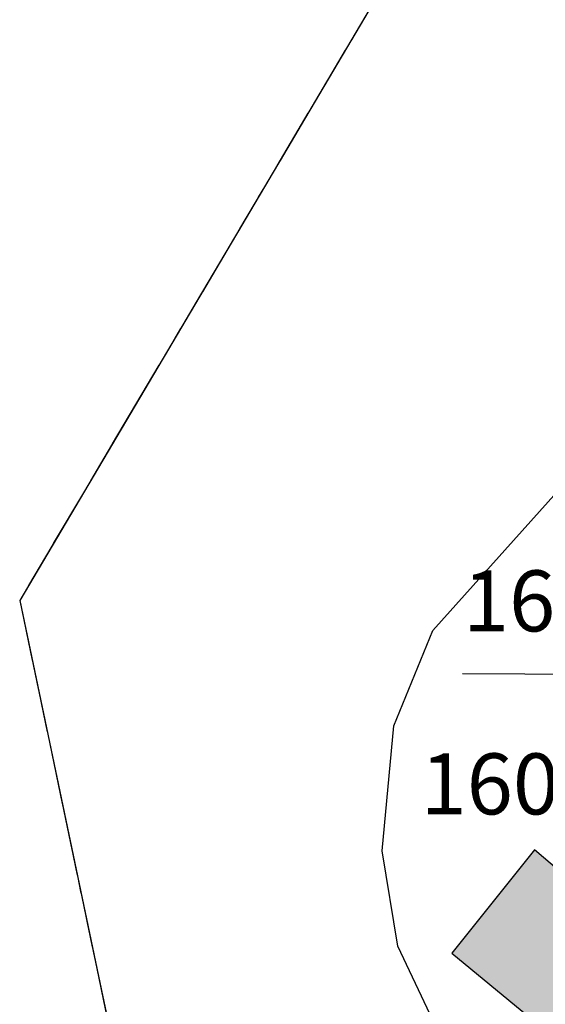
# Model space of a CAD drawing. Units: metres. Extents: x 1040222 to 1051372, y 6325005 to 6333570.
# Drawn here: x 1042904 to 1042921, y 6325738 to 6325771 of the extents above; entities that cross this region are included whole.
import ezdxf
from ezdxf.enums import TextEntityAlignment as Align

# ---------------------------------------------------------------- set-up
doc = ezdxf.new("R2010")
doc.units = ezdxf.units.M
doc.linetypes.add('TOPO2', pattern=[2.4, 2, -0.4])
doc.linetypes.add('TOPO5', pattern=[5.4, 3, -1, 0.4, -1])
for name, color, linetype in [('ig_cad_bati_dur', 152, 'CONTINUOUS'), ('ig_cad_bati_dur_hach', 24, 'CONTINUOUS'), ('ig_cad_fleche_de_rattachement', 3, 'CONTINUOUS'), ('ig_cad_hydro', 140, 'CONTINUOUS'), ('ig_cad_lieudit', 7, 'ByLayer'), ('ig_cad_limcom', 1, 'TOPO5'), ('ig_cad_parcel', 3, 'CONTINUOUS'), ('ig_cad_parcel_num', 3, 'CONTINUOUS'), ('ig_cad_section', 20, 'TOPO2')]:
    doc.layers.add(name, color=color, linetype=linetype)
doc.styles.add('Times New Roman', font='times.ttf')

msp = doc.modelspace()

# ---------------------------------------------------------------- hatches: boundary and pattern name
at = {"layer": 'ig_cad_bati_dur_hach'}
msp.add_hatch(color=256, dxfattribs=at).paths.add_polyline_path([(1042920.7, 6325743.49), (1042917.99, 6325740.11), (1042921.1, 6325737.54), (1042919.22, 6325735.16), (1042922.72, 6325732.36), (1042927.16, 6325738)])

# ---------------------------------------------------------------- linework, layer by layer
at = {"layer": 'ig_cad_bati_dur'}
msp.add_lwpolyline([(1042920.7, 6325743.49), (1042917.99, 6325740.11), (1042921.1, 6325737.54), (1042919.22, 6325735.16), (1042922.72, 6325732.36), (1042927.16, 6325738)], close=True, dxfattribs=at)
at = {"layer": 'ig_cad_fleche_de_rattachement'}
msp.add_lwpolyline([(1042918.34, 6325749.28), (1042924.46, 6325749.24), (1042925.89, 6325753.36)], dxfattribs=at)
at = {"layer": 'ig_cad_hydro'}
for points in [[(1042919.38, 6325777.97), (1042903.81, 6325751.67), (1042908.58, 6325728.92), (1042934.36, 6325687.25)], [(1042945.69, 6325693.72), (1042932.09, 6325704.87), (1042929.49, 6325707.22), (1042926.93, 6325710.47), (1042923.76, 6325715.36), (1042921.42, 6325719.54), (1042919.76, 6325723.83), (1042919.6, 6325724.28), (1042920.09, 6325728.31), (1042920.03, 6325731.64), (1042919.4, 6325733.61), (1042916.21, 6325740.34), (1042915.7, 6325743.46), (1042916.08, 6325747.56), (1042917.36, 6325750.68), (1042921.9, 6325755.74), (1042925.81, 6325759.46), (1042933.74, 6325765.75), (1042936.63, 6325767.64), (1042937.5, 6325768.2), (1042939.04, 6325770.19), (1042940.48, 6325772.29)]]:
    msp.add_lwpolyline(points, dxfattribs=at)
at = {"layer": 'ig_cad_lieudit'}
msp.add_lwpolyline([(1042956.64, 6325858.25), (1042956.98, 6325841.39), (1042943.93, 6325823.78), (1042940.62, 6325806.75), (1042919.38, 6325777.97), (1042903.81, 6325751.67), (1042908.58, 6325728.92), (1042934.36, 6325687.25), (1042950.99, 6325689.89), (1042958.79, 6325683.94), (1042965.49, 6325678.78), (1042969.99, 6325675.25), (1042974.41, 6325675.76), (1042964.07, 6325702.86), (1042964.67, 6325722.51), (1042969.49, 6325734.66), (1042978.01, 6325744.1), (1042998.32, 6325752.41), (1043011.99, 6325760.18), (1043020.51, 6325757.19), (1043037.15, 6325755.17), (1043056.9, 6325749.94)], dxfattribs=at)
at = {"layer": 'ig_cad_limcom'}
msp.add_lwpolyline([(1042919.38, 6325777.97), (1042903.81, 6325751.67), (1042908.58, 6325728.92), (1042934.36, 6325687.25), (1042936.61, 6325668.37), (1042944.64, 6325642.55), (1042961.5, 6325635.08), (1042965.96, 6325635.01), (1042968.87, 6325634.73), (1042974.89, 6325634.15), (1042979.16, 6325634.2), (1042982.86, 6325634.96), (1042986, 6325634.99), (1042992.2, 6325636.91), (1042998.08, 6325638.83), (1043011.28, 6325643.58), (1043020.27, 6325647.08), (1043027.18, 6325649.73), (1043033.12, 6325651.77), (1043038.57, 6325653.54), (1043043.74, 6325654.88), (1043049.66, 6325656.49), (1043056.4, 6325656.51)], dxfattribs=at)
msp.add_lwpolyline([(1042919.38, 6325777.97), (1042903.81, 6325751.67), (1042908.58, 6325728.92), (1042934.36, 6325687.25), (1042936.61, 6325668.37), (1042944.64, 6325642.55), (1042961.5, 6325635.08), (1042965.96, 6325635.01), (1042968.87, 6325634.73), (1042974.89, 6325634.15), (1042979.16, 6325634.2), (1042982.86, 6325634.96), (1042986, 6325634.99), (1042992.2, 6325636.91), (1042998.08, 6325638.83), (1043011.28, 6325643.58), (1043020.27, 6325647.08), (1043027.18, 6325649.73), (1043033.12, 6325651.77), (1043038.57, 6325653.54), (1043043.74, 6325654.88), (1043049.66, 6325656.49), (1043056.4, 6325656.51)], dxfattribs=at)
msp.add_lwpolyline([(1042919.38, 6325777.97), (1042903.81, 6325751.67), (1042908.58, 6325728.92), (1042934.36, 6325687.25), (1042936.61, 6325668.37), (1042944.64, 6325642.55), (1042961.5, 6325635.08), (1042965.96, 6325635.01), (1042968.87, 6325634.73), (1042974.89, 6325634.15), (1042979.16, 6325634.2), (1042982.86, 6325634.96), (1042986, 6325634.99), (1042992.2, 6325636.91), (1042998.08, 6325638.83), (1043011.28, 6325643.58), (1043020.27, 6325647.08), (1043027.18, 6325649.73), (1043033.12, 6325651.77), (1043038.57, 6325653.54), (1043043.74, 6325654.88), (1043049.66, 6325656.49), (1043056.4, 6325656.51)], dxfattribs=at)
msp.add_lwpolyline([(1042919.38, 6325777.97), (1042903.81, 6325751.67), (1042908.58, 6325728.92), (1042934.36, 6325687.25), (1042936.61, 6325668.37), (1042944.64, 6325642.55), (1042961.5, 6325635.08), (1042965.96, 6325635.01), (1042968.87, 6325634.73), (1042974.89, 6325634.15), (1042979.16, 6325634.2), (1042982.86, 6325634.96), (1042986, 6325634.99), (1042992.2, 6325636.91), (1042998.08, 6325638.83), (1043011.28, 6325643.58), (1043020.27, 6325647.08), (1043027.18, 6325649.73), (1043033.12, 6325651.77), (1043038.57, 6325653.54), (1043043.74, 6325654.88), (1043049.66, 6325656.49), (1043056.4, 6325656.51)], dxfattribs=at)
msp.add_lwpolyline([(1042919.38, 6325777.97), (1042903.81, 6325751.67), (1042908.58, 6325728.92), (1042934.36, 6325687.25), (1042936.61, 6325668.37), (1042944.64, 6325642.55), (1042961.5, 6325635.08), (1042965.96, 6325635.01), (1042968.87, 6325634.73), (1042974.89, 6325634.15), (1042979.16, 6325634.2), (1042982.86, 6325634.96), (1042986, 6325634.99), (1042992.2, 6325636.91), (1042998.08, 6325638.83), (1043011.28, 6325643.58), (1043020.27, 6325647.08), (1043027.18, 6325649.73), (1043033.12, 6325651.77), (1043038.57, 6325653.54), (1043043.74, 6325654.88), (1043049.66, 6325656.49), (1043056.4, 6325656.51)], dxfattribs=at)
msp.add_lwpolyline([(1042919.38, 6325777.97), (1042903.81, 6325751.67), (1042908.58, 6325728.92), (1042934.36, 6325687.25), (1042936.61, 6325668.37), (1042944.64, 6325642.55), (1042961.5, 6325635.08), (1042965.96, 6325635.01), (1042968.87, 6325634.73), (1042974.89, 6325634.15), (1042979.16, 6325634.2), (1042982.86, 6325634.96), (1042986, 6325634.99), (1042992.2, 6325636.91), (1042998.08, 6325638.83), (1043011.28, 6325643.58), (1043020.27, 6325647.08), (1043027.18, 6325649.73), (1043033.12, 6325651.77), (1043038.57, 6325653.54), (1043043.74, 6325654.88), (1043049.66, 6325656.49), (1043056.4, 6325656.51)], dxfattribs=at)
msp.add_lwpolyline([(1042919.38, 6325777.97), (1042903.81, 6325751.67), (1042908.58, 6325728.92), (1042934.36, 6325687.25), (1042936.61, 6325668.37), (1042944.64, 6325642.55), (1042961.5, 6325635.08), (1042965.96, 6325635.01), (1042968.87, 6325634.73), (1042974.89, 6325634.15), (1042979.16, 6325634.2), (1042982.86, 6325634.96), (1042986, 6325634.99), (1042992.2, 6325636.91), (1042998.08, 6325638.83), (1043011.28, 6325643.58), (1043020.27, 6325647.08), (1043027.18, 6325649.73), (1043033.12, 6325651.77), (1043038.57, 6325653.54), (1043043.74, 6325654.88), (1043049.66, 6325656.49), (1043056.4, 6325656.51)], dxfattribs=at)
msp.add_lwpolyline([(1042919.38, 6325777.97), (1042903.81, 6325751.67), (1042908.58, 6325728.92), (1042934.36, 6325687.25), (1042936.61, 6325668.37), (1042944.64, 6325642.55), (1042961.5, 6325635.08), (1042965.96, 6325635.01), (1042968.87, 6325634.73), (1042974.89, 6325634.15), (1042979.16, 6325634.2), (1042982.86, 6325634.96), (1042986, 6325634.99), (1042992.2, 6325636.91), (1042998.08, 6325638.83), (1043011.28, 6325643.58), (1043020.27, 6325647.08), (1043027.18, 6325649.73), (1043033.12, 6325651.77), (1043038.57, 6325653.54), (1043043.74, 6325654.88), (1043049.66, 6325656.49), (1043056.4, 6325656.51)], dxfattribs=at)
msp.add_lwpolyline([(1042919.38, 6325777.97), (1042903.81, 6325751.67), (1042908.58, 6325728.92), (1042934.36, 6325687.25), (1042936.61, 6325668.37), (1042944.64, 6325642.55), (1042961.5, 6325635.08), (1042965.96, 6325635.01), (1042968.87, 6325634.73), (1042974.89, 6325634.15), (1042979.16, 6325634.2), (1042982.86, 6325634.96), (1042986, 6325634.99), (1042992.2, 6325636.91), (1042998.08, 6325638.83), (1043011.28, 6325643.58), (1043020.27, 6325647.08), (1043027.18, 6325649.73), (1043033.12, 6325651.77), (1043038.57, 6325653.54), (1043043.74, 6325654.88), (1043049.66, 6325656.49), (1043056.4, 6325656.51)], dxfattribs=at)
msp.add_lwpolyline([(1042919.38, 6325777.97), (1042903.81, 6325751.67), (1042908.58, 6325728.92), (1042934.36, 6325687.25), (1042936.61, 6325668.37), (1042944.64, 6325642.55), (1042961.5, 6325635.08), (1042965.96, 6325635.01), (1042968.87, 6325634.73), (1042974.89, 6325634.15), (1042979.16, 6325634.2), (1042982.86, 6325634.96), (1042986, 6325634.99), (1042992.2, 6325636.91), (1042998.08, 6325638.83), (1043011.28, 6325643.58), (1043020.27, 6325647.08), (1043027.18, 6325649.73), (1043033.12, 6325651.77), (1043038.57, 6325653.54), (1043043.74, 6325654.88), (1043049.66, 6325656.49), (1043056.4, 6325656.51)], dxfattribs=at)
msp.add_lwpolyline([(1042919.38, 6325777.97), (1042903.81, 6325751.67), (1042908.58, 6325728.92), (1042934.36, 6325687.25), (1042936.61, 6325668.37), (1042944.64, 6325642.55), (1042961.5, 6325635.08), (1042965.96, 6325635.01), (1042968.87, 6325634.73), (1042974.89, 6325634.15), (1042979.16, 6325634.2), (1042982.86, 6325634.96), (1042986, 6325634.99), (1042992.2, 6325636.91), (1042998.08, 6325638.83), (1043011.28, 6325643.58), (1043020.27, 6325647.08), (1043027.18, 6325649.73), (1043033.12, 6325651.77), (1043038.57, 6325653.54), (1043043.74, 6325654.88), (1043049.66, 6325656.49), (1043056.4, 6325656.51)], dxfattribs=at)
msp.add_lwpolyline([(1042919.38, 6325777.97), (1042903.81, 6325751.67), (1042908.58, 6325728.92), (1042934.36, 6325687.25), (1042936.61, 6325668.37), (1042944.64, 6325642.55), (1042961.5, 6325635.08), (1042965.96, 6325635.01), (1042968.87, 6325634.73), (1042974.89, 6325634.15), (1042979.16, 6325634.2), (1042982.86, 6325634.96), (1042986, 6325634.99), (1042992.2, 6325636.91), (1042998.08, 6325638.83), (1043011.28, 6325643.58), (1043020.27, 6325647.08), (1043027.18, 6325649.73), (1043033.12, 6325651.77), (1043038.57, 6325653.54), (1043043.74, 6325654.88), (1043049.66, 6325656.49), (1043056.4, 6325656.51)], dxfattribs=at)
msp.add_lwpolyline([(1042919.38, 6325777.97), (1042903.81, 6325751.67), (1042908.58, 6325728.92), (1042934.36, 6325687.25), (1042936.61, 6325668.37), (1042944.64, 6325642.55), (1042961.5, 6325635.08), (1042965.96, 6325635.01), (1042968.87, 6325634.73), (1042974.89, 6325634.15), (1042979.16, 6325634.2), (1042982.86, 6325634.96), (1042986, 6325634.99), (1042992.2, 6325636.91), (1042998.08, 6325638.83), (1043011.28, 6325643.58), (1043020.27, 6325647.08), (1043027.18, 6325649.73), (1043033.12, 6325651.77), (1043038.57, 6325653.54), (1043043.74, 6325654.88), (1043049.66, 6325656.49), (1043056.4, 6325656.51)], dxfattribs=at)
msp.add_lwpolyline([(1042919.38, 6325777.97), (1042903.81, 6325751.67), (1042908.58, 6325728.92), (1042934.36, 6325687.25), (1042936.61, 6325668.37), (1042944.64, 6325642.55), (1042961.5, 6325635.08), (1042965.96, 6325635.01), (1042968.87, 6325634.73), (1042974.89, 6325634.15), (1042979.16, 6325634.2), (1042982.86, 6325634.96), (1042986, 6325634.99), (1042992.2, 6325636.91), (1042998.08, 6325638.83), (1043011.28, 6325643.58), (1043020.27, 6325647.08), (1043027.18, 6325649.73), (1043033.12, 6325651.77), (1043038.57, 6325653.54), (1043043.74, 6325654.88), (1043049.66, 6325656.49), (1043056.4, 6325656.51)], dxfattribs=at)
msp.add_lwpolyline([(1042919.38, 6325777.97), (1042903.81, 6325751.67), (1042908.58, 6325728.92), (1042934.36, 6325687.25), (1042936.61, 6325668.37), (1042944.64, 6325642.55), (1042961.5, 6325635.08), (1042965.96, 6325635.01), (1042968.87, 6325634.73), (1042974.89, 6325634.15), (1042979.16, 6325634.2), (1042982.86, 6325634.96), (1042986, 6325634.99), (1042992.2, 6325636.91), (1042998.08, 6325638.83), (1043011.28, 6325643.58), (1043020.27, 6325647.08), (1043027.18, 6325649.73), (1043033.12, 6325651.77), (1043038.57, 6325653.54), (1043043.74, 6325654.88), (1043049.66, 6325656.49), (1043056.4, 6325656.51)], dxfattribs=at)
msp.add_lwpolyline([(1042919.38, 6325777.97), (1042903.81, 6325751.67), (1042908.58, 6325728.92), (1042934.36, 6325687.25), (1042936.61, 6325668.37), (1042944.64, 6325642.55), (1042961.5, 6325635.08), (1042965.96, 6325635.01), (1042968.87, 6325634.73), (1042974.89, 6325634.15), (1042979.16, 6325634.2), (1042982.86, 6325634.96), (1042986, 6325634.99), (1042992.2, 6325636.91), (1042998.08, 6325638.83), (1043011.28, 6325643.58), (1043020.27, 6325647.08), (1043027.18, 6325649.73), (1043033.12, 6325651.77), (1043038.57, 6325653.54), (1043043.74, 6325654.88), (1043049.66, 6325656.49), (1043056.4, 6325656.51)], dxfattribs=at)
msp.add_lwpolyline([(1042919.38, 6325777.97), (1042903.81, 6325751.67), (1042908.58, 6325728.92), (1042934.36, 6325687.25), (1042936.61, 6325668.37), (1042944.64, 6325642.55), (1042961.5, 6325635.08), (1042965.96, 6325635.01), (1042968.87, 6325634.73), (1042974.89, 6325634.15), (1042979.16, 6325634.2), (1042982.86, 6325634.96), (1042986, 6325634.99), (1042992.2, 6325636.91), (1042998.08, 6325638.83), (1043011.28, 6325643.58), (1043020.27, 6325647.08), (1043027.18, 6325649.73), (1043033.12, 6325651.77), (1043038.57, 6325653.54), (1043043.74, 6325654.88), (1043049.66, 6325656.49), (1043056.4, 6325656.51)], dxfattribs=at)
msp.add_lwpolyline([(1042919.38, 6325777.97), (1042903.81, 6325751.67), (1042908.58, 6325728.92), (1042934.36, 6325687.25), (1042936.61, 6325668.37), (1042944.64, 6325642.55), (1042961.5, 6325635.08), (1042965.96, 6325635.01), (1042968.87, 6325634.73), (1042974.89, 6325634.15), (1042979.16, 6325634.2), (1042982.86, 6325634.96), (1042986, 6325634.99), (1042992.2, 6325636.91), (1042998.08, 6325638.83), (1043011.28, 6325643.58), (1043020.27, 6325647.08), (1043027.18, 6325649.73), (1043033.12, 6325651.77), (1043038.57, 6325653.54), (1043043.74, 6325654.88), (1043049.66, 6325656.49), (1043056.4, 6325656.51)], dxfattribs=at)
msp.add_lwpolyline([(1042919.38, 6325777.97), (1042903.81, 6325751.67), (1042908.58, 6325728.92), (1042934.36, 6325687.25), (1042936.61, 6325668.37), (1042944.64, 6325642.55), (1042961.5, 6325635.08), (1042965.96, 6325635.01), (1042968.87, 6325634.73), (1042974.89, 6325634.15), (1042979.16, 6325634.2), (1042982.86, 6325634.96), (1042986, 6325634.99), (1042992.2, 6325636.91), (1042998.08, 6325638.83), (1043011.28, 6325643.58), (1043020.27, 6325647.08), (1043027.18, 6325649.73), (1043033.12, 6325651.77), (1043038.57, 6325653.54), (1043043.74, 6325654.88), (1043049.66, 6325656.49), (1043056.4, 6325656.51)], dxfattribs=at)
msp.add_lwpolyline([(1042919.38, 6325777.97), (1042903.81, 6325751.67), (1042908.58, 6325728.92), (1042934.36, 6325687.25), (1042936.61, 6325668.37), (1042944.64, 6325642.55), (1042961.5, 6325635.08), (1042965.96, 6325635.01), (1042968.87, 6325634.73), (1042974.89, 6325634.15), (1042979.16, 6325634.2), (1042982.86, 6325634.96), (1042986, 6325634.99), (1042992.2, 6325636.91), (1042998.08, 6325638.83), (1043011.28, 6325643.58), (1043020.27, 6325647.08), (1043027.18, 6325649.73), (1043033.12, 6325651.77), (1043038.57, 6325653.54), (1043043.74, 6325654.88), (1043049.66, 6325656.49), (1043056.4, 6325656.51)], dxfattribs=at)
msp.add_lwpolyline([(1042919.38, 6325777.97), (1042903.81, 6325751.67), (1042908.58, 6325728.92), (1042934.36, 6325687.25), (1042936.61, 6325668.37), (1042944.64, 6325642.55), (1042961.5, 6325635.08), (1042965.96, 6325635.01), (1042968.87, 6325634.73), (1042974.89, 6325634.15), (1042979.16, 6325634.2), (1042982.86, 6325634.96), (1042986, 6325634.99), (1042992.2, 6325636.91), (1042998.08, 6325638.83), (1043011.28, 6325643.58), (1043020.27, 6325647.08), (1043027.18, 6325649.73), (1043033.12, 6325651.77), (1043038.57, 6325653.54), (1043043.74, 6325654.88), (1043049.66, 6325656.49), (1043056.4, 6325656.51)], dxfattribs=at)
msp.add_lwpolyline([(1042919.38, 6325777.97), (1042903.81, 6325751.67), (1042908.58, 6325728.92), (1042934.36, 6325687.25), (1042936.61, 6325668.37), (1042944.64, 6325642.55), (1042961.5, 6325635.08), (1042965.96, 6325635.01), (1042968.87, 6325634.73), (1042974.89, 6325634.15), (1042979.16, 6325634.2), (1042982.86, 6325634.96), (1042986, 6325634.99), (1042992.2, 6325636.91), (1042998.08, 6325638.83), (1043011.28, 6325643.58), (1043020.27, 6325647.08), (1043027.18, 6325649.73), (1043033.12, 6325651.77), (1043038.57, 6325653.54), (1043043.74, 6325654.88), (1043049.66, 6325656.49), (1043056.4, 6325656.51)], dxfattribs=at)
msp.add_lwpolyline([(1042919.38, 6325777.97), (1042903.81, 6325751.67), (1042908.58, 6325728.92), (1042934.36, 6325687.25), (1042936.61, 6325668.37), (1042944.64, 6325642.55), (1042961.5, 6325635.08), (1042965.96, 6325635.01), (1042968.87, 6325634.73), (1042974.89, 6325634.15), (1042979.16, 6325634.2), (1042982.86, 6325634.96), (1042986, 6325634.99), (1042992.2, 6325636.91), (1042998.08, 6325638.83), (1043011.28, 6325643.58), (1043020.27, 6325647.08), (1043027.18, 6325649.73), (1043033.12, 6325651.77), (1043038.57, 6325653.54), (1043043.74, 6325654.88), (1043049.66, 6325656.49), (1043056.4, 6325656.51)], dxfattribs=at)
msp.add_lwpolyline([(1042919.38, 6325777.97), (1042903.81, 6325751.67), (1042908.58, 6325728.92), (1042934.36, 6325687.25), (1042936.61, 6325668.37), (1042944.64, 6325642.55), (1042961.5, 6325635.08), (1042965.96, 6325635.01), (1042968.87, 6325634.73), (1042974.89, 6325634.15), (1042979.16, 6325634.2), (1042982.86, 6325634.96), (1042986, 6325634.99), (1042992.2, 6325636.91), (1042998.08, 6325638.83), (1043011.28, 6325643.58), (1043020.27, 6325647.08), (1043027.18, 6325649.73), (1043033.12, 6325651.77), (1043038.57, 6325653.54), (1043043.74, 6325654.88), (1043049.66, 6325656.49), (1043056.4, 6325656.51)], dxfattribs=at)
msp.add_lwpolyline([(1042919.38, 6325777.97), (1042903.81, 6325751.67), (1042908.58, 6325728.92), (1042934.36, 6325687.25), (1042936.61, 6325668.37), (1042944.64, 6325642.55), (1042961.5, 6325635.08), (1042965.96, 6325635.01), (1042968.87, 6325634.73), (1042974.89, 6325634.15), (1042979.16, 6325634.2), (1042982.86, 6325634.96), (1042986, 6325634.99), (1042992.2, 6325636.91), (1042998.08, 6325638.83), (1043011.28, 6325643.58), (1043020.27, 6325647.08), (1043027.18, 6325649.73), (1043033.12, 6325651.77), (1043038.57, 6325653.54), (1043043.74, 6325654.88), (1043049.66, 6325656.49), (1043056.4, 6325656.51)], dxfattribs=at)
msp.add_lwpolyline([(1042919.38, 6325777.97), (1042903.81, 6325751.67), (1042908.58, 6325728.92), (1042934.36, 6325687.25), (1042936.61, 6325668.37), (1042944.64, 6325642.55), (1042961.5, 6325635.08), (1042965.96, 6325635.01), (1042968.87, 6325634.73), (1042974.89, 6325634.15), (1042979.16, 6325634.2), (1042982.86, 6325634.96), (1042986, 6325634.99), (1042992.2, 6325636.91), (1042998.08, 6325638.83), (1043011.28, 6325643.58), (1043020.27, 6325647.08), (1043027.18, 6325649.73), (1043033.12, 6325651.77), (1043038.57, 6325653.54), (1043043.74, 6325654.88), (1043049.66, 6325656.49), (1043056.4, 6325656.51)], dxfattribs=at)
msp.add_lwpolyline([(1042919.38, 6325777.97), (1042903.81, 6325751.67), (1042908.58, 6325728.92), (1042934.36, 6325687.25), (1042936.61, 6325668.37), (1042944.64, 6325642.55), (1042961.5, 6325635.08), (1042965.96, 6325635.01), (1042968.87, 6325634.73), (1042974.89, 6325634.15), (1042979.16, 6325634.2), (1042982.86, 6325634.96), (1042986, 6325634.99), (1042992.2, 6325636.91), (1042998.08, 6325638.83), (1043011.28, 6325643.58), (1043020.27, 6325647.08), (1043027.18, 6325649.73), (1043033.12, 6325651.77), (1043038.57, 6325653.54), (1043043.74, 6325654.88), (1043049.66, 6325656.49), (1043056.4, 6325656.51)], dxfattribs=at)
msp.add_lwpolyline([(1042919.38, 6325777.97), (1042903.81, 6325751.67), (1042908.58, 6325728.92), (1042934.36, 6325687.25), (1042936.61, 6325668.37), (1042944.64, 6325642.55), (1042961.5, 6325635.08), (1042965.96, 6325635.01), (1042968.87, 6325634.73), (1042974.89, 6325634.15), (1042979.16, 6325634.2), (1042982.86, 6325634.96), (1042986, 6325634.99), (1042992.2, 6325636.91), (1042998.08, 6325638.83), (1043011.28, 6325643.58), (1043020.27, 6325647.08), (1043027.18, 6325649.73), (1043033.12, 6325651.77), (1043038.57, 6325653.54), (1043043.74, 6325654.88), (1043049.66, 6325656.49), (1043056.4, 6325656.51)], dxfattribs=at)
msp.add_lwpolyline([(1042919.38, 6325777.97), (1042903.81, 6325751.67), (1042908.58, 6325728.92), (1042934.36, 6325687.25), (1042936.61, 6325668.37), (1042944.64, 6325642.55), (1042961.5, 6325635.08), (1042965.96, 6325635.01), (1042968.87, 6325634.73), (1042974.89, 6325634.15), (1042979.16, 6325634.2), (1042982.86, 6325634.96), (1042986, 6325634.99), (1042992.2, 6325636.91), (1042998.08, 6325638.83), (1043011.28, 6325643.58), (1043020.27, 6325647.08), (1043027.18, 6325649.73), (1043033.12, 6325651.77), (1043038.57, 6325653.54), (1043043.74, 6325654.88), (1043049.66, 6325656.49), (1043056.4, 6325656.51)], dxfattribs=at)
msp.add_lwpolyline([(1042919.38, 6325777.97), (1042903.81, 6325751.67), (1042908.58, 6325728.92), (1042934.36, 6325687.25), (1042936.61, 6325668.37), (1042944.64, 6325642.55), (1042961.5, 6325635.08), (1042965.96, 6325635.01), (1042968.87, 6325634.73), (1042974.89, 6325634.15), (1042979.16, 6325634.2), (1042982.86, 6325634.96), (1042986, 6325634.99), (1042992.2, 6325636.91), (1042998.08, 6325638.83), (1043011.28, 6325643.58), (1043020.27, 6325647.08), (1043027.18, 6325649.73), (1043033.12, 6325651.77), (1043038.57, 6325653.54), (1043043.74, 6325654.88), (1043049.66, 6325656.49), (1043056.4, 6325656.51)], dxfattribs=at)
msp.add_lwpolyline([(1042919.38, 6325777.97), (1042903.81, 6325751.67), (1042908.58, 6325728.92), (1042934.36, 6325687.25), (1042936.61, 6325668.37), (1042944.64, 6325642.55), (1042961.5, 6325635.08), (1042965.96, 6325635.01), (1042968.87, 6325634.73), (1042974.89, 6325634.15), (1042979.16, 6325634.2), (1042982.86, 6325634.96), (1042986, 6325634.99), (1042992.2, 6325636.91), (1042998.08, 6325638.83), (1043011.28, 6325643.58), (1043020.27, 6325647.08), (1043027.18, 6325649.73), (1043033.12, 6325651.77), (1043038.57, 6325653.54), (1043043.74, 6325654.88), (1043049.66, 6325656.49), (1043056.4, 6325656.51)], dxfattribs=at)
msp.add_lwpolyline([(1042919.38, 6325777.97), (1042903.81, 6325751.67), (1042908.58, 6325728.92), (1042934.36, 6325687.25), (1042936.61, 6325668.37), (1042944.64, 6325642.55), (1042961.5, 6325635.08), (1042965.96, 6325635.01), (1042968.87, 6325634.73), (1042974.89, 6325634.15), (1042979.16, 6325634.2), (1042982.86, 6325634.96), (1042986, 6325634.99), (1042992.2, 6325636.91), (1042998.08, 6325638.83), (1043011.28, 6325643.58), (1043020.27, 6325647.08), (1043027.18, 6325649.73), (1043033.12, 6325651.77), (1043038.57, 6325653.54), (1043043.74, 6325654.88), (1043049.66, 6325656.49), (1043056.4, 6325656.51)], dxfattribs=at)
msp.add_lwpolyline([(1042919.38, 6325777.97), (1042903.81, 6325751.67), (1042908.58, 6325728.92), (1042934.36, 6325687.25), (1042936.61, 6325668.37), (1042944.64, 6325642.55), (1042961.5, 6325635.08), (1042965.96, 6325635.01), (1042968.87, 6325634.73), (1042974.89, 6325634.15), (1042979.16, 6325634.2), (1042982.86, 6325634.96), (1042986, 6325634.99), (1042992.2, 6325636.91), (1042998.08, 6325638.83), (1043011.28, 6325643.58), (1043020.27, 6325647.08), (1043027.18, 6325649.73), (1043033.12, 6325651.77), (1043038.57, 6325653.54), (1043043.74, 6325654.88), (1043049.66, 6325656.49), (1043056.4, 6325656.51)], dxfattribs=at)
msp.add_lwpolyline([(1042919.38, 6325777.97), (1042903.81, 6325751.67), (1042908.58, 6325728.92), (1042934.36, 6325687.25), (1042936.61, 6325668.37), (1042944.64, 6325642.55), (1042961.5, 6325635.08), (1042965.96, 6325635.01), (1042968.87, 6325634.73), (1042974.89, 6325634.15), (1042979.16, 6325634.2), (1042982.86, 6325634.96), (1042986, 6325634.99), (1042992.2, 6325636.91), (1042998.08, 6325638.83), (1043011.28, 6325643.58), (1043020.27, 6325647.08), (1043027.18, 6325649.73), (1043033.12, 6325651.77), (1043038.57, 6325653.54), (1043043.74, 6325654.88), (1043049.66, 6325656.49), (1043056.4, 6325656.51)], dxfattribs=at)
msp.add_lwpolyline([(1042919.38, 6325777.97), (1042903.81, 6325751.67), (1042908.58, 6325728.92), (1042934.36, 6325687.25), (1042936.61, 6325668.37), (1042944.64, 6325642.55), (1042961.5, 6325635.08), (1042965.96, 6325635.01), (1042968.87, 6325634.73), (1042974.89, 6325634.15), (1042979.16, 6325634.2), (1042982.86, 6325634.96), (1042986, 6325634.99), (1042992.2, 6325636.91), (1042998.08, 6325638.83), (1043011.28, 6325643.58), (1043020.27, 6325647.08), (1043027.18, 6325649.73), (1043033.12, 6325651.77), (1043038.57, 6325653.54), (1043043.74, 6325654.88), (1043049.66, 6325656.49), (1043056.4, 6325656.51)], dxfattribs=at)
msp.add_lwpolyline([(1042919.38, 6325777.97), (1042903.81, 6325751.67), (1042908.58, 6325728.92), (1042934.36, 6325687.25), (1042936.61, 6325668.37), (1042944.64, 6325642.55), (1042961.5, 6325635.08), (1042965.96, 6325635.01), (1042968.87, 6325634.73), (1042974.89, 6325634.15), (1042979.16, 6325634.2), (1042982.86, 6325634.96), (1042986, 6325634.99), (1042992.2, 6325636.91), (1042998.08, 6325638.83), (1043011.28, 6325643.58), (1043020.27, 6325647.08), (1043027.18, 6325649.73), (1043033.12, 6325651.77), (1043038.57, 6325653.54), (1043043.74, 6325654.88), (1043049.66, 6325656.49), (1043056.4, 6325656.51)], dxfattribs=at)
msp.add_lwpolyline([(1042919.38, 6325777.97), (1042903.81, 6325751.67), (1042908.58, 6325728.92), (1042934.36, 6325687.25), (1042936.61, 6325668.37), (1042944.64, 6325642.55), (1042961.5, 6325635.08), (1042965.96, 6325635.01), (1042968.87, 6325634.73), (1042974.89, 6325634.15), (1042979.16, 6325634.2), (1042982.86, 6325634.96), (1042986, 6325634.99), (1042992.2, 6325636.91), (1042998.08, 6325638.83), (1043011.28, 6325643.58), (1043020.27, 6325647.08), (1043027.18, 6325649.73), (1043033.12, 6325651.77), (1043038.57, 6325653.54), (1043043.74, 6325654.88), (1043049.66, 6325656.49), (1043056.4, 6325656.51)], dxfattribs=at)
msp.add_lwpolyline([(1042919.38, 6325777.97), (1042903.81, 6325751.67), (1042908.58, 6325728.92), (1042934.36, 6325687.25), (1042936.61, 6325668.37), (1042944.64, 6325642.55), (1042961.5, 6325635.08), (1042965.96, 6325635.01), (1042968.87, 6325634.73), (1042974.89, 6325634.15), (1042979.16, 6325634.2), (1042982.86, 6325634.96), (1042986, 6325634.99), (1042992.2, 6325636.91), (1042998.08, 6325638.83), (1043011.28, 6325643.58), (1043020.27, 6325647.08), (1043027.18, 6325649.73), (1043033.12, 6325651.77), (1043038.57, 6325653.54), (1043043.74, 6325654.88), (1043049.66, 6325656.49), (1043056.4, 6325656.51)], dxfattribs=at)
msp.add_lwpolyline([(1042919.38, 6325777.97), (1042903.81, 6325751.67), (1042908.58, 6325728.92), (1042934.36, 6325687.25), (1042936.61, 6325668.37), (1042944.64, 6325642.55), (1042961.5, 6325635.08), (1042965.96, 6325635.01), (1042968.87, 6325634.73), (1042974.89, 6325634.15), (1042979.16, 6325634.2), (1042982.86, 6325634.96), (1042986, 6325634.99), (1042992.2, 6325636.91), (1042998.08, 6325638.83), (1043011.28, 6325643.58), (1043020.27, 6325647.08), (1043027.18, 6325649.73), (1043033.12, 6325651.77), (1043038.57, 6325653.54), (1043043.74, 6325654.88), (1043049.66, 6325656.49), (1043056.4, 6325656.51)], dxfattribs=at)
msp.add_lwpolyline([(1042919.38, 6325777.97), (1042903.81, 6325751.67), (1042908.58, 6325728.92), (1042934.36, 6325687.25), (1042936.61, 6325668.37), (1042944.64, 6325642.55), (1042961.5, 6325635.08), (1042965.96, 6325635.01), (1042968.87, 6325634.73), (1042974.89, 6325634.15), (1042979.16, 6325634.2), (1042982.86, 6325634.96), (1042986, 6325634.99), (1042992.2, 6325636.91), (1042998.08, 6325638.83), (1043011.28, 6325643.58), (1043020.27, 6325647.08), (1043027.18, 6325649.73), (1043033.12, 6325651.77), (1043038.57, 6325653.54), (1043043.74, 6325654.88), (1043049.66, 6325656.49), (1043056.4, 6325656.51)], dxfattribs=at)
msp.add_lwpolyline([(1042919.38, 6325777.97), (1042903.81, 6325751.67), (1042908.58, 6325728.92), (1042934.36, 6325687.25), (1042936.61, 6325668.37), (1042944.64, 6325642.55), (1042961.5, 6325635.08), (1042965.96, 6325635.01), (1042968.87, 6325634.73), (1042974.89, 6325634.15), (1042979.16, 6325634.2), (1042982.86, 6325634.96), (1042986, 6325634.99), (1042992.2, 6325636.91), (1042998.08, 6325638.83), (1043011.28, 6325643.58), (1043020.27, 6325647.08), (1043027.18, 6325649.73), (1043033.12, 6325651.77), (1043038.57, 6325653.54), (1043043.74, 6325654.88), (1043049.66, 6325656.49), (1043056.4, 6325656.51)], dxfattribs=at)
msp.add_lwpolyline([(1042919.38, 6325777.97), (1042903.81, 6325751.67), (1042908.58, 6325728.92), (1042934.36, 6325687.25), (1042936.61, 6325668.37), (1042944.64, 6325642.55), (1042961.5, 6325635.08), (1042965.96, 6325635.01), (1042968.87, 6325634.73), (1042974.89, 6325634.15), (1042979.16, 6325634.2), (1042982.86, 6325634.96), (1042986, 6325634.99), (1042992.2, 6325636.91), (1042998.08, 6325638.83), (1043011.28, 6325643.58), (1043020.27, 6325647.08), (1043027.18, 6325649.73), (1043033.12, 6325651.77), (1043038.57, 6325653.54), (1043043.74, 6325654.88), (1043049.66, 6325656.49), (1043056.4, 6325656.51)], dxfattribs=at)
msp.add_lwpolyline([(1042919.38, 6325777.97), (1042903.81, 6325751.67), (1042908.58, 6325728.92), (1042934.36, 6325687.25), (1042936.61, 6325668.37), (1042944.64, 6325642.55), (1042961.5, 6325635.08), (1042965.96, 6325635.01), (1042968.87, 6325634.73), (1042974.89, 6325634.15), (1042979.16, 6325634.2), (1042982.86, 6325634.96), (1042986, 6325634.99), (1042992.2, 6325636.91), (1042998.08, 6325638.83), (1043011.28, 6325643.58), (1043020.27, 6325647.08), (1043027.18, 6325649.73), (1043033.12, 6325651.77), (1043038.57, 6325653.54), (1043043.74, 6325654.88), (1043049.66, 6325656.49), (1043056.4, 6325656.51)], dxfattribs=at)
msp.add_lwpolyline([(1042919.38, 6325777.97), (1042903.81, 6325751.67), (1042908.58, 6325728.92), (1042934.36, 6325687.25), (1042936.61, 6325668.37), (1042944.64, 6325642.55), (1042961.5, 6325635.08), (1042965.96, 6325635.01), (1042968.87, 6325634.73), (1042974.89, 6325634.15), (1042979.16, 6325634.2), (1042982.86, 6325634.96), (1042986, 6325634.99), (1042992.2, 6325636.91), (1042998.08, 6325638.83), (1043011.28, 6325643.58), (1043020.27, 6325647.08), (1043027.18, 6325649.73), (1043033.12, 6325651.77), (1043038.57, 6325653.54), (1043043.74, 6325654.88), (1043049.66, 6325656.49), (1043056.4, 6325656.51)], dxfattribs=at)
msp.add_lwpolyline([(1042919.38, 6325777.97), (1042903.81, 6325751.67), (1042908.58, 6325728.92), (1042934.36, 6325687.25), (1042936.61, 6325668.37), (1042944.64, 6325642.55), (1042961.5, 6325635.08), (1042965.96, 6325635.01), (1042968.87, 6325634.73), (1042974.89, 6325634.15), (1042979.16, 6325634.2), (1042982.86, 6325634.96), (1042986, 6325634.99), (1042992.2, 6325636.91), (1042998.08, 6325638.83), (1043011.28, 6325643.58), (1043020.27, 6325647.08), (1043027.18, 6325649.73), (1043033.12, 6325651.77), (1043038.57, 6325653.54), (1043043.74, 6325654.88), (1043049.66, 6325656.49), (1043056.4, 6325656.51)], dxfattribs=at)
msp.add_lwpolyline([(1042919.38, 6325777.97), (1042903.81, 6325751.67), (1042908.58, 6325728.92), (1042934.36, 6325687.25), (1042936.61, 6325668.37), (1042944.64, 6325642.55), (1042961.5, 6325635.08), (1042965.96, 6325635.01), (1042968.87, 6325634.73), (1042974.89, 6325634.15), (1042979.16, 6325634.2), (1042982.86, 6325634.96), (1042986, 6325634.99), (1042992.2, 6325636.91), (1042998.08, 6325638.83), (1043011.28, 6325643.58), (1043020.27, 6325647.08), (1043027.18, 6325649.73), (1043033.12, 6325651.77), (1043038.57, 6325653.54), (1043043.74, 6325654.88), (1043049.66, 6325656.49), (1043056.4, 6325656.51)], dxfattribs=at)
msp.add_lwpolyline([(1042919.38, 6325777.97), (1042903.81, 6325751.67), (1042908.58, 6325728.92), (1042934.36, 6325687.25), (1042936.61, 6325668.37), (1042944.64, 6325642.55), (1042961.5, 6325635.08), (1042965.96, 6325635.01), (1042968.87, 6325634.73), (1042974.89, 6325634.15), (1042979.16, 6325634.2), (1042982.86, 6325634.96), (1042986, 6325634.99), (1042992.2, 6325636.91), (1042998.08, 6325638.83), (1043011.28, 6325643.58), (1043020.27, 6325647.08), (1043027.18, 6325649.73), (1043033.12, 6325651.77), (1043038.57, 6325653.54), (1043043.74, 6325654.88), (1043049.66, 6325656.49), (1043056.4, 6325656.51)], dxfattribs=at)
msp.add_lwpolyline([(1042919.38, 6325777.97), (1042903.81, 6325751.67), (1042908.58, 6325728.92), (1042934.36, 6325687.25), (1042936.61, 6325668.37), (1042944.64, 6325642.55), (1042961.5, 6325635.08), (1042965.96, 6325635.01), (1042968.87, 6325634.73), (1042974.89, 6325634.15), (1042979.16, 6325634.2), (1042982.86, 6325634.96), (1042986, 6325634.99), (1042992.2, 6325636.91), (1042998.08, 6325638.83), (1043011.28, 6325643.58), (1043020.27, 6325647.08), (1043027.18, 6325649.73), (1043033.12, 6325651.77), (1043038.57, 6325653.54), (1043043.74, 6325654.88), (1043049.66, 6325656.49), (1043056.4, 6325656.51)], dxfattribs=at)
msp.add_lwpolyline([(1042919.38, 6325777.97), (1042903.81, 6325751.67), (1042908.58, 6325728.92), (1042934.36, 6325687.25), (1042936.61, 6325668.37), (1042944.64, 6325642.55), (1042961.5, 6325635.08), (1042965.96, 6325635.01), (1042968.87, 6325634.73), (1042974.89, 6325634.15), (1042979.16, 6325634.2), (1042982.86, 6325634.96), (1042986, 6325634.99), (1042992.2, 6325636.91), (1042998.08, 6325638.83), (1043011.28, 6325643.58), (1043020.27, 6325647.08), (1043027.18, 6325649.73), (1043033.12, 6325651.77), (1043038.57, 6325653.54), (1043043.74, 6325654.88), (1043049.66, 6325656.49), (1043056.4, 6325656.51)], dxfattribs=at)
msp.add_lwpolyline([(1042919.38, 6325777.97), (1042903.81, 6325751.67), (1042908.58, 6325728.92), (1042934.36, 6325687.25), (1042936.61, 6325668.37), (1042944.64, 6325642.55), (1042961.5, 6325635.08), (1042965.96, 6325635.01), (1042968.87, 6325634.73), (1042974.89, 6325634.15), (1042979.16, 6325634.2), (1042982.86, 6325634.96), (1042986, 6325634.99), (1042992.2, 6325636.91), (1042998.08, 6325638.83), (1043011.28, 6325643.58), (1043020.27, 6325647.08), (1043027.18, 6325649.73), (1043033.12, 6325651.77), (1043038.57, 6325653.54), (1043043.74, 6325654.88), (1043049.66, 6325656.49), (1043056.4, 6325656.51)], dxfattribs=at)
msp.add_lwpolyline([(1042919.38, 6325777.97), (1042903.81, 6325751.67), (1042908.58, 6325728.92), (1042934.36, 6325687.25), (1042936.61, 6325668.37), (1042944.64, 6325642.55), (1042961.5, 6325635.08), (1042965.96, 6325635.01), (1042968.87, 6325634.73), (1042974.89, 6325634.15), (1042979.16, 6325634.2), (1042982.86, 6325634.96), (1042986, 6325634.99), (1042992.2, 6325636.91), (1042998.08, 6325638.83), (1043011.28, 6325643.58), (1043020.27, 6325647.08), (1043027.18, 6325649.73), (1043033.12, 6325651.77), (1043038.57, 6325653.54), (1043043.74, 6325654.88), (1043049.66, 6325656.49), (1043056.4, 6325656.51)], dxfattribs=at)
msp.add_lwpolyline([(1042919.38, 6325777.97), (1042903.81, 6325751.67), (1042908.58, 6325728.92), (1042934.36, 6325687.25), (1042936.61, 6325668.37), (1042944.64, 6325642.55), (1042961.5, 6325635.08), (1042965.96, 6325635.01), (1042968.87, 6325634.73), (1042974.89, 6325634.15), (1042979.16, 6325634.2), (1042982.86, 6325634.96), (1042986, 6325634.99), (1042992.2, 6325636.91), (1042998.08, 6325638.83), (1043011.28, 6325643.58), (1043020.27, 6325647.08), (1043027.18, 6325649.73), (1043033.12, 6325651.77), (1043038.57, 6325653.54), (1043043.74, 6325654.88), (1043049.66, 6325656.49), (1043056.4, 6325656.51)], dxfattribs=at)
msp.add_lwpolyline([(1042919.38, 6325777.97), (1042903.81, 6325751.67), (1042908.58, 6325728.92), (1042934.36, 6325687.25), (1042936.61, 6325668.37), (1042944.64, 6325642.55), (1042961.5, 6325635.08), (1042965.96, 6325635.01), (1042968.87, 6325634.73), (1042974.89, 6325634.15), (1042979.16, 6325634.2), (1042982.86, 6325634.96), (1042986, 6325634.99), (1042992.2, 6325636.91), (1042998.08, 6325638.83), (1043011.28, 6325643.58), (1043020.27, 6325647.08), (1043027.18, 6325649.73), (1043033.12, 6325651.77), (1043038.57, 6325653.54), (1043043.74, 6325654.88), (1043049.66, 6325656.49), (1043056.4, 6325656.51)], dxfattribs=at)
msp.add_lwpolyline([(1042919.38, 6325777.97), (1042903.81, 6325751.67), (1042908.58, 6325728.92), (1042934.36, 6325687.25), (1042936.61, 6325668.37), (1042944.64, 6325642.55), (1042961.5, 6325635.08), (1042965.96, 6325635.01), (1042968.87, 6325634.73), (1042974.89, 6325634.15), (1042979.16, 6325634.2), (1042982.86, 6325634.96), (1042986, 6325634.99), (1042992.2, 6325636.91), (1042998.08, 6325638.83), (1043011.28, 6325643.58), (1043020.27, 6325647.08), (1043027.18, 6325649.73), (1043033.12, 6325651.77), (1043038.57, 6325653.54), (1043043.74, 6325654.88), (1043049.66, 6325656.49), (1043056.4, 6325656.51)], dxfattribs=at)
msp.add_lwpolyline([(1042919.38, 6325777.97), (1042903.81, 6325751.67), (1042908.58, 6325728.92), (1042934.36, 6325687.25), (1042936.61, 6325668.37), (1042944.64, 6325642.55), (1042961.5, 6325635.08), (1042965.96, 6325635.01), (1042968.87, 6325634.73), (1042974.89, 6325634.15), (1042979.16, 6325634.2), (1042982.86, 6325634.96), (1042986, 6325634.99), (1042992.2, 6325636.91), (1042998.08, 6325638.83), (1043011.28, 6325643.58), (1043020.27, 6325647.08), (1043027.18, 6325649.73), (1043033.12, 6325651.77), (1043038.57, 6325653.54), (1043043.74, 6325654.88), (1043049.66, 6325656.49), (1043056.4, 6325656.51)], dxfattribs=at)
msp.add_lwpolyline([(1042919.38, 6325777.97), (1042903.81, 6325751.67), (1042908.58, 6325728.92), (1042934.36, 6325687.25), (1042936.61, 6325668.37), (1042944.64, 6325642.55), (1042961.5, 6325635.08), (1042965.96, 6325635.01), (1042968.87, 6325634.73), (1042974.89, 6325634.15), (1042979.16, 6325634.2), (1042982.86, 6325634.96), (1042986, 6325634.99), (1042992.2, 6325636.91), (1042998.08, 6325638.83), (1043011.28, 6325643.58), (1043020.27, 6325647.08), (1043027.18, 6325649.73), (1043033.12, 6325651.77), (1043038.57, 6325653.54), (1043043.74, 6325654.88), (1043049.66, 6325656.49), (1043056.4, 6325656.51)], dxfattribs=at)
msp.add_lwpolyline([(1042919.38, 6325777.97), (1042903.81, 6325751.67), (1042908.58, 6325728.92), (1042934.36, 6325687.25), (1042936.61, 6325668.37), (1042944.64, 6325642.55), (1042961.5, 6325635.08), (1042965.96, 6325635.01), (1042968.87, 6325634.73), (1042974.89, 6325634.15), (1042979.16, 6325634.2), (1042982.86, 6325634.96), (1042986, 6325634.99), (1042992.2, 6325636.91), (1042998.08, 6325638.83), (1043011.28, 6325643.58), (1043020.27, 6325647.08), (1043027.18, 6325649.73), (1043033.12, 6325651.77), (1043038.57, 6325653.54), (1043043.74, 6325654.88), (1043049.66, 6325656.49), (1043056.4, 6325656.51)], dxfattribs=at)
msp.add_lwpolyline([(1042919.38, 6325777.97), (1042903.81, 6325751.67), (1042908.58, 6325728.92), (1042934.36, 6325687.25), (1042936.61, 6325668.37), (1042944.64, 6325642.55), (1042961.5, 6325635.08), (1042965.96, 6325635.01), (1042968.87, 6325634.73), (1042974.89, 6325634.15), (1042979.16, 6325634.2), (1042982.86, 6325634.96), (1042986, 6325634.99), (1042992.2, 6325636.91), (1042998.08, 6325638.83), (1043011.28, 6325643.58), (1043020.27, 6325647.08), (1043027.18, 6325649.73), (1043033.12, 6325651.77), (1043038.57, 6325653.54), (1043043.74, 6325654.88), (1043049.66, 6325656.49), (1043056.4, 6325656.51)], dxfattribs=at)
msp.add_lwpolyline([(1042919.38, 6325777.97), (1042903.81, 6325751.67), (1042908.58, 6325728.92), (1042934.36, 6325687.25), (1042936.61, 6325668.37), (1042944.64, 6325642.55), (1042961.5, 6325635.08), (1042965.96, 6325635.01), (1042968.87, 6325634.73), (1042974.89, 6325634.15), (1042979.16, 6325634.2), (1042982.86, 6325634.96), (1042986, 6325634.99), (1042992.2, 6325636.91), (1042998.08, 6325638.83), (1043011.28, 6325643.58), (1043020.27, 6325647.08), (1043027.18, 6325649.73), (1043033.12, 6325651.77), (1043038.57, 6325653.54), (1043043.74, 6325654.88), (1043049.66, 6325656.49), (1043056.4, 6325656.51)], dxfattribs=at)
msp.add_lwpolyline([(1042919.38, 6325777.97), (1042903.81, 6325751.67), (1042908.58, 6325728.92), (1042934.36, 6325687.25), (1042936.61, 6325668.37), (1042944.64, 6325642.55), (1042961.5, 6325635.08), (1042965.96, 6325635.01), (1042968.87, 6325634.73), (1042974.89, 6325634.15), (1042979.16, 6325634.2), (1042982.86, 6325634.96), (1042986, 6325634.99), (1042992.2, 6325636.91), (1042998.08, 6325638.83), (1043011.28, 6325643.58), (1043020.27, 6325647.08), (1043027.18, 6325649.73), (1043033.12, 6325651.77), (1043038.57, 6325653.54), (1043043.74, 6325654.88), (1043049.66, 6325656.49), (1043056.4, 6325656.51)], dxfattribs=at)
msp.add_lwpolyline([(1042919.38, 6325777.97), (1042903.81, 6325751.67), (1042908.58, 6325728.92), (1042934.36, 6325687.25), (1042936.61, 6325668.37), (1042944.64, 6325642.55), (1042961.5, 6325635.08), (1042965.96, 6325635.01), (1042968.87, 6325634.73), (1042974.89, 6325634.15), (1042979.16, 6325634.2), (1042982.86, 6325634.96), (1042986, 6325634.99), (1042992.2, 6325636.91), (1042998.08, 6325638.83), (1043011.28, 6325643.58), (1043020.27, 6325647.08), (1043027.18, 6325649.73), (1043033.12, 6325651.77), (1043038.57, 6325653.54), (1043043.74, 6325654.88), (1043049.66, 6325656.49), (1043056.4, 6325656.51)], dxfattribs=at)
msp.add_lwpolyline([(1042919.38, 6325777.97), (1042903.81, 6325751.67), (1042908.58, 6325728.92), (1042934.36, 6325687.25), (1042936.61, 6325668.37), (1042944.64, 6325642.55), (1042961.5, 6325635.08), (1042965.96, 6325635.01), (1042968.87, 6325634.73), (1042974.89, 6325634.15), (1042979.16, 6325634.2), (1042982.86, 6325634.96), (1042986, 6325634.99), (1042992.2, 6325636.91), (1042998.08, 6325638.83), (1043011.28, 6325643.58), (1043020.27, 6325647.08), (1043027.18, 6325649.73), (1043033.12, 6325651.77), (1043038.57, 6325653.54), (1043043.74, 6325654.88), (1043049.66, 6325656.49), (1043056.4, 6325656.51)], dxfattribs=at)
msp.add_lwpolyline([(1042919.38, 6325777.97), (1042903.81, 6325751.67), (1042908.58, 6325728.92), (1042934.36, 6325687.25), (1042936.61, 6325668.37), (1042944.64, 6325642.55), (1042961.5, 6325635.08), (1042965.96, 6325635.01), (1042968.87, 6325634.73), (1042974.89, 6325634.15), (1042979.16, 6325634.2), (1042982.86, 6325634.96), (1042986, 6325634.99), (1042992.2, 6325636.91), (1042998.08, 6325638.83), (1043011.28, 6325643.58), (1043020.27, 6325647.08), (1043027.18, 6325649.73), (1043033.12, 6325651.77), (1043038.57, 6325653.54), (1043043.74, 6325654.88), (1043049.66, 6325656.49), (1043056.4, 6325656.51)], dxfattribs=at)
msp.add_lwpolyline([(1042919.38, 6325777.97), (1042903.81, 6325751.67), (1042908.58, 6325728.92), (1042934.36, 6325687.25), (1042936.61, 6325668.37), (1042944.64, 6325642.55), (1042961.5, 6325635.08), (1042965.96, 6325635.01), (1042968.87, 6325634.73), (1042974.89, 6325634.15), (1042979.16, 6325634.2), (1042982.86, 6325634.96), (1042986, 6325634.99), (1042992.2, 6325636.91), (1042998.08, 6325638.83), (1043011.28, 6325643.58), (1043020.27, 6325647.08), (1043027.18, 6325649.73), (1043033.12, 6325651.77), (1043038.57, 6325653.54), (1043043.74, 6325654.88), (1043049.66, 6325656.49), (1043056.4, 6325656.51)], dxfattribs=at)
msp.add_lwpolyline([(1042919.38, 6325777.97), (1042903.81, 6325751.67), (1042908.58, 6325728.92), (1042934.36, 6325687.25), (1042936.61, 6325668.37), (1042944.64, 6325642.55), (1042961.5, 6325635.08), (1042965.96, 6325635.01), (1042968.87, 6325634.73), (1042974.89, 6325634.15), (1042979.16, 6325634.2), (1042982.86, 6325634.96), (1042986, 6325634.99), (1042992.2, 6325636.91), (1042998.08, 6325638.83), (1043011.28, 6325643.58), (1043020.27, 6325647.08), (1043027.18, 6325649.73), (1043033.12, 6325651.77), (1043038.57, 6325653.54), (1043043.74, 6325654.88), (1043049.66, 6325656.49), (1043056.4, 6325656.51)], dxfattribs=at)
msp.add_lwpolyline([(1042919.38, 6325777.97), (1042903.81, 6325751.67), (1042908.58, 6325728.92), (1042934.36, 6325687.25), (1042936.61, 6325668.37), (1042944.64, 6325642.55), (1042961.5, 6325635.08), (1042965.96, 6325635.01), (1042968.87, 6325634.73), (1042974.89, 6325634.15), (1042979.16, 6325634.2), (1042982.86, 6325634.96), (1042986, 6325634.99), (1042992.2, 6325636.91), (1042998.08, 6325638.83), (1043011.28, 6325643.58), (1043020.27, 6325647.08), (1043027.18, 6325649.73), (1043033.12, 6325651.77), (1043038.57, 6325653.54), (1043043.74, 6325654.88), (1043049.66, 6325656.49), (1043056.4, 6325656.51)], dxfattribs=at)
msp.add_lwpolyline([(1042919.38, 6325777.97), (1042903.81, 6325751.67), (1042908.58, 6325728.92), (1042934.36, 6325687.25), (1042936.61, 6325668.37), (1042944.64, 6325642.55), (1042961.5, 6325635.08), (1042965.96, 6325635.01), (1042968.87, 6325634.73), (1042974.89, 6325634.15), (1042979.16, 6325634.2), (1042982.86, 6325634.96), (1042986, 6325634.99), (1042992.2, 6325636.91), (1042998.08, 6325638.83), (1043011.28, 6325643.58), (1043020.27, 6325647.08), (1043027.18, 6325649.73), (1043033.12, 6325651.77), (1043038.57, 6325653.54), (1043043.74, 6325654.88), (1043049.66, 6325656.49), (1043056.4, 6325656.51)], dxfattribs=at)
at = {"layer": 'ig_cad_parcel'}
msp.add_lwpolyline([(1042919.76, 6325723.83), (1042919.6, 6325724.28), (1042920.09, 6325728.31), (1042920.03, 6325731.64), (1042919.4, 6325733.61), (1042916.21, 6325740.34), (1042915.7, 6325743.46), (1042916.08, 6325747.56), (1042917.36, 6325750.68), (1042921.9, 6325755.74), (1042924.64, 6325753.48), (1042933.76, 6325745.94), (1042928.51, 6325738.48), (1042930.09, 6325735.33), (1042932.25, 6325732.82), (1042929.65, 6325729.4)], close=True, dxfattribs=at)
at = {"layer": 'ig_cad_section'}
msp.add_lwpolyline([(1042919.38, 6325777.97), (1042903.81, 6325751.67), (1042908.58, 6325728.92), (1042934.36, 6325687.25), (1042936.61, 6325668.37), (1042944.64, 6325642.55), (1042961.5, 6325635.08), (1042965.96, 6325635.01), (1042968.87, 6325634.73), (1042974.89, 6325634.15), (1042979.16, 6325634.2), (1042982.86, 6325634.96), (1042986, 6325634.99), (1042992.2, 6325636.91), (1042998.08, 6325638.83), (1043011.28, 6325643.58), (1043020.27, 6325647.08), (1043027.18, 6325649.73), (1043033.12, 6325651.77), (1043038.57, 6325653.54), (1043043.74, 6325654.88), (1043049.66, 6325656.49), (1043056.4, 6325656.51)], dxfattribs=at)
msp.add_lwpolyline([(1042919.38, 6325777.97), (1042903.81, 6325751.67), (1042908.58, 6325728.92), (1042934.36, 6325687.25), (1042936.61, 6325668.37), (1042944.64, 6325642.55), (1042961.5, 6325635.08), (1042965.96, 6325635.01), (1042968.87, 6325634.73), (1042974.89, 6325634.15), (1042979.16, 6325634.2), (1042982.86, 6325634.96), (1042986, 6325634.99), (1042992.2, 6325636.91), (1042998.08, 6325638.83), (1043011.28, 6325643.58), (1043020.27, 6325647.08), (1043027.18, 6325649.73), (1043033.12, 6325651.77), (1043038.57, 6325653.54), (1043043.74, 6325654.88), (1043049.66, 6325656.49), (1043056.4, 6325656.51)], dxfattribs=at)
msp.add_lwpolyline([(1042919.38, 6325777.97), (1042903.81, 6325751.67), (1042908.58, 6325728.92), (1042934.36, 6325687.25), (1042936.61, 6325668.37), (1042944.64, 6325642.55), (1042961.5, 6325635.08), (1042965.96, 6325635.01), (1042968.87, 6325634.73), (1042974.89, 6325634.15), (1042979.16, 6325634.2), (1042982.86, 6325634.96), (1042986, 6325634.99), (1042992.2, 6325636.91), (1042998.08, 6325638.83), (1043011.28, 6325643.58), (1043020.27, 6325647.08), (1043027.18, 6325649.73), (1043033.12, 6325651.77), (1043038.57, 6325653.54), (1043043.74, 6325654.88), (1043049.66, 6325656.49), (1043056.4, 6325656.51)], dxfattribs=at)
msp.add_lwpolyline([(1042919.38, 6325777.97), (1042903.81, 6325751.67), (1042908.58, 6325728.92), (1042934.36, 6325687.25), (1042936.61, 6325668.37), (1042944.64, 6325642.55), (1042961.5, 6325635.08), (1042965.96, 6325635.01), (1042968.87, 6325634.73), (1042974.89, 6325634.15), (1042979.16, 6325634.2), (1042982.86, 6325634.96), (1042986, 6325634.99), (1042992.2, 6325636.91), (1042998.08, 6325638.83), (1043011.28, 6325643.58), (1043020.27, 6325647.08), (1043027.18, 6325649.73), (1043033.12, 6325651.77), (1043038.57, 6325653.54), (1043043.74, 6325654.88), (1043049.66, 6325656.49), (1043056.4, 6325656.51)], dxfattribs=at)
msp.add_lwpolyline([(1042919.38, 6325777.97), (1042903.81, 6325751.67), (1042908.58, 6325728.92), (1042934.36, 6325687.25), (1042936.61, 6325668.37), (1042944.64, 6325642.55), (1042961.5, 6325635.08), (1042965.96, 6325635.01), (1042968.87, 6325634.73), (1042974.89, 6325634.15), (1042979.16, 6325634.2), (1042982.86, 6325634.96), (1042986, 6325634.99), (1042992.2, 6325636.91), (1042998.08, 6325638.83), (1043011.28, 6325643.58), (1043020.27, 6325647.08), (1043027.18, 6325649.73), (1043033.12, 6325651.77), (1043038.57, 6325653.54), (1043043.74, 6325654.88), (1043049.66, 6325656.49), (1043056.4, 6325656.51)], dxfattribs=at)

# ---------------------------------------------------------------- texts
at = {"layer": 'ig_cad_parcel_num', "style": 'Times New Roman'}
for s, p in [('1605', (1042918.35, 6325750.03)), ('1606', (1042916.96, 6325744.03))]:
    msp.add_text(s, height=2, dxfattribs=at).set_placement(p, align=Align.BOTTOM_LEFT)

doc.saveas('drawing.dxf')
